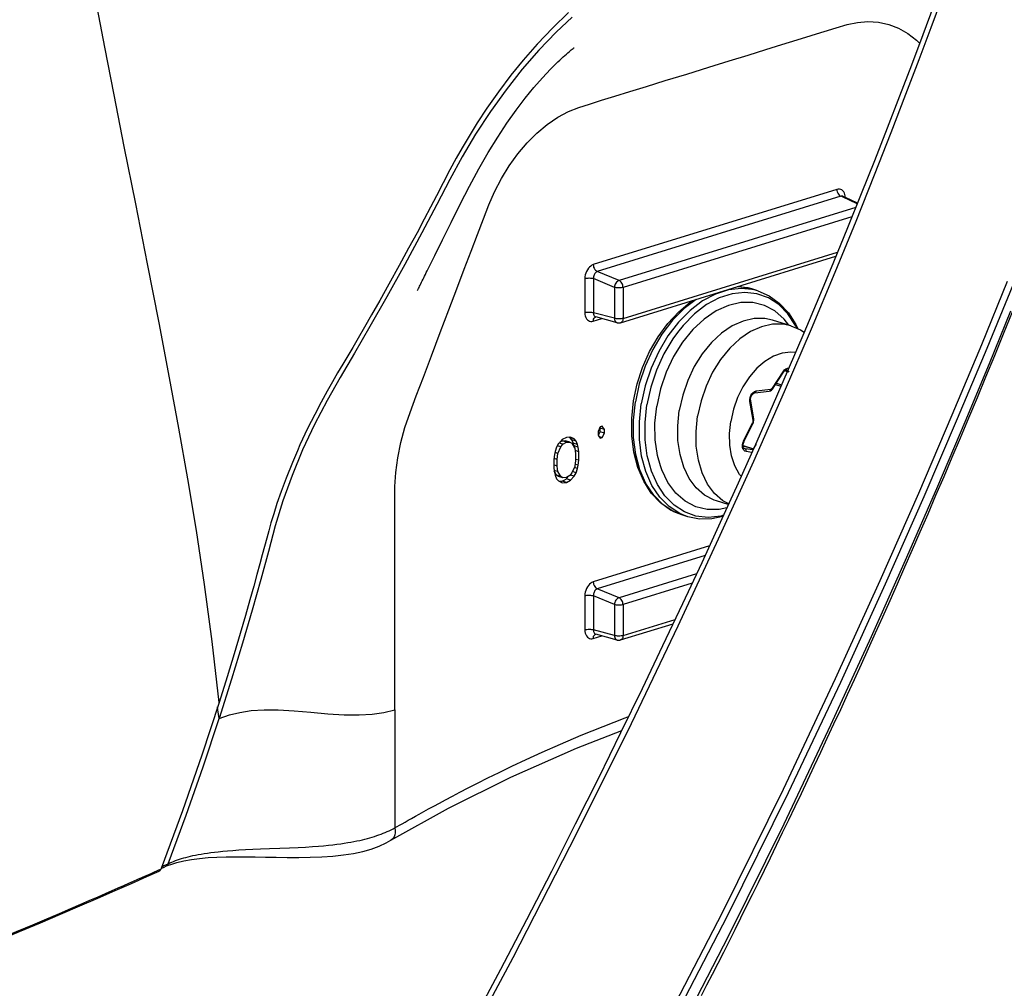
# Model space of a CAD drawing. Units: millimetres. Extents: x 0 to 12859, y -295 to 9081.
# Drawn here: x 2553 to 2636, y 5972 to 6054 of the extents above; entities that cross this region are included whole.
import ezdxf

# ---------------------------------------------------------------- set-up
doc = ezdxf.new("R2010")
doc.units = ezdxf.units.MM
for name, color, linetype in [('0110555_main_view_BL6', 7, 'Continuous'), ('0139190_0GR_main_view_BL15', 7, 'Continuous'), ('0139190_0GR_main_view_BL18', 7, 'Continuous'), ('Q', 4, 'Continuous')]:
    doc.layers.add(name, color=color, linetype=linetype)
doc.styles.get("Standard").update_dxf_attribs({"font": 'txt.shx'})
doc.dimstyles.new('ISO-25', dxfattribs={"dimtxt": 2.5, "dimasz": 2.5, "dimexe": 1.25, "dimexo": 0.625, "dimtad": 1, "dimtxsty": 'Standard', "dimcen": 2.5, "dimadec": 0, "dimazin": 0, "dimtfac": 1, "dimtmove": 0, "dimatfit": 3, "dimfxl": 1, "dimarcsym": 0})

# ---------------------------------------------------------------- blocks, each defined once
blk = doc.blocks.new('0139190_0GR_MAIN_VIEW_BL18', base_point=(46.68, 151.824))
at = {"layer": '0139190_0GR_main_view_BL18', "color": 4, "linetype": 'Continuous'}
for points in [[(55.799, 178.506), (55.575, 177.903), (55.342, 177.285), (55.101, 176.653), (54.851, 176.006), (54.592, 175.346), (54.324, 174.672), (54.046, 173.985), (53.76, 173.285), (53.464, 172.573), (53.158, 171.847), (52.842, 171.109), (52.515, 170.356), (52.177, 169.588), (51.827, 168.805), (51.464, 168.005), (51.088, 167.189), (50.699, 166.354), (50.295, 165.501), (49.877, 164.628), (49.442, 163.735), (48.992, 162.82), (48.524, 161.885), (48.039, 160.926), (47.534, 159.944), (47.008, 158.937), (46.461, 157.905)], [(51.084, 158.405), (51.195, 158.622), (51.307, 158.841), (51.42, 159.064), (51.534, 159.289), (51.649, 159.517), (51.765, 159.748), (51.882, 159.982), (52, 160.22), (52.119, 160.46), (52.239, 160.704), (52.36, 160.951), (52.482, 161.202), (52.605, 161.456), (52.729, 161.713), (52.855, 161.975), (52.982, 162.24), (53.11, 162.509), (53.24, 162.783), (53.371, 163.06), (53.503, 163.342), (53.637, 163.628), (53.772, 163.919), (53.908, 164.214), (54.047, 164.515), (54.186, 164.82), (54.328, 165.13), (54.471, 165.446), (54.615, 165.767), (54.762, 166.093), (54.91, 166.425), (55.06, 166.764), (55.212, 167.108), (55.366, 167.46), (55.522, 167.818), (55.681, 168.184), (55.841, 168.557), (56.005, 168.938), (56.17, 169.328), (56.338, 169.725), (56.509, 170.13), (56.681, 170.543), (56.856, 170.964), (57.033, 171.393), (57.212, 171.831), (57.395, 172.28)]]:
    blk.add_lwpolyline(points, dxfattribs=at)
at = {"layer": '0139190_0GR_main_view_BL18', "color": 7, "linetype": 'Continuous'}
for points in [[(55.956, 178.631), (55.737, 178.041), (55.495, 177.395), (55.226, 176.687), (54.925, 175.91), (54.589, 175.056), (54.212, 174.115), (53.788, 173.077), (53.307, 171.929), (52.761, 170.657), (52.139, 169.242), (51.425, 167.664), (50.604, 165.901), (49.654, 163.922), (48.55, 161.693), (47.255, 159.17), (45.722, 156.301)], [(57.288, 172.894), (56.762, 171.609), (56.165, 170.183), (55.484, 168.594), (54.701, 166.82), (53.796, 164.83), (52.738, 162.589), (51.501, 160.083), (50.258, 157.682), (49.122, 155.586), (48.08, 153.738), (47.125, 152.097), (46.248, 150.636), (45.442, 149.329), (44.699, 148.156), (44.013, 147.121), (43.294, 146.121), (42.45, 145.029), (41.458, 143.826), (40.307, 142.506), (38.991, 141.058), (37.517, 139.469), (35.881, 137.692), (34.191, 135.772)], [(34.209, 135.149), (35.895, 137.054), (37.757, 139.06), (39.515, 140.95), (41.051, 142.663), (42.345, 144.204), (43.437, 145.615), (44.415, 147.017), (45.401, 148.559), (46.483, 150.317), (47.659, 152.298), (48.955, 154.566), (50.335, 157.098), (51.641, 159.623), (52.758, 161.888), (53.711, 163.899), (54.533, 165.692), (55.25, 167.299), (55.878, 168.745), (56.433, 170.051), (56.925, 171.23), (57.363, 172.298)], [(57.399, 172.822), (56.872, 171.538), (56.274, 170.112), (55.592, 168.524), (54.809, 166.751), (53.902, 164.762), (52.843, 162.521), (51.604, 160.017), (50.359, 157.616), (49.221, 155.521), (48.178, 153.673), (47.222, 152.033), (46.343, 150.571), (45.535, 149.265), (44.792, 148.092), (44.102, 147.056), (43.38, 146.055), (42.533, 144.961), (41.538, 143.757), (40.384, 142.437), (39.066, 140.99), (37.591, 139.401), (35.957, 137.626), (34.27, 135.709)]]:
    blk.add_lwpolyline(points, dxfattribs=at)
blk = doc.blocks.new('0139190_0GR_MAIN_VIEW_BL15', base_point=(46.676, 197.982))
at = {"layer": '0139190_0GR_main_view_BL15', "color": 7, "linetype": 'Continuous'}
for p, q in [((53.831, 174.764), (48.889, 173.237)), ((53.912, 174.625), (48.969, 173.098)), ((53.944, 174.61), (53.912, 174.625)), ((54.241, 174.469), (53.944, 174.61)), ((53.951, 174.625), (53.951, 174.625)), ((54.212, 174.397), (49.412, 172.913)), ((54.137, 174.21), (49.492, 172.774)), ((49.492, 172.147), (53.844, 173.491)), ((49.412, 172.913), (48.969, 173.098)), ((48.718, 172.955), (48.718, 172.264)), ((48.892, 172.954), (48.892, 172.262)), ((49.318, 172.776), (48.892, 172.954)), ((49.318, 172.776), (49.318, 172.148)), ((49.492, 172.774), (49.492, 172.147)), ((49.318, 172.148), (48.892, 172.262)), ((48.889, 172.087), (49.063, 172.141)), ((48.937, 172.175), (48.937, 172.175)), ((49.443, 172.058), (49.443, 172.058)), ((44.863, 168.48), (44.864, 168.655)), ((44.864, 168.655), (44.864, 168.707)), ((44.863, 168.45), (44.863, 168.48)), ((44.863, 168.429), (44.863, 168.45)), ((44.863, 168.314), (44.863, 168.429)), ((44.863, 168.262), (44.863, 168.314)), ((44.863, 168.023), (44.863, 168.034)), ((51.244, 167.528), (48.889, 166.8)), ((51.157, 167.337), (48.969, 166.661)), ((50.983, 166.962), (49.412, 166.477)), ((49.412, 166.477), (48.969, 166.661)), ((50.893, 166.771), (49.492, 166.338)), ((48.718, 166.518), (48.718, 165.827)), ((48.892, 166.517), (48.892, 165.826)), ((49.318, 166.339), (48.892, 166.517)), ((49.318, 166.339), (49.318, 165.711)), ((49.492, 166.338), (49.492, 165.71)), ((49.492, 165.71), (50.549, 166.036)), ((49.318, 165.711), (48.892, 165.826)), ((48.889, 165.651), (49.063, 165.704)), ((48.937, 165.738), (48.937, 165.738)), ((49.443, 165.621), (49.443, 165.621)), ((44.863, 164.203), (44.863, 161.807)), ((44.784, 161.559), (44.784, 161.559)), ((40.218, 161.061), (40.261, 161.08)), ((40.232, 161.035), (40.232, 161.035))]:
    blk.add_line(p, q, dxfattribs=at)
at = {"layer": '0139190_0GR_main_view_BL15', "color": 4, "linetype": 'Continuous'}
for p, q in [((53.959, 174.621), (53.951, 174.625)), ((54.006, 174.599), (53.959, 174.621)), ((54.248, 174.484), (54.006, 174.599)), ((49.443, 172.058), (53.81, 173.408)), ((49.376, 172.057), (48.937, 172.175)), ((49.028, 169.943), (48.985, 169.854)), ((48.985, 169.854), (48.985, 169.778)), ((48.995, 169.774), (49.024, 169.836)), ((49.028, 169.92), (49.021, 169.929)), ((49.024, 169.836), (49.028, 169.844)), ((49.07, 169.956), (49.028, 169.943)), ((49.113, 169.893), (49.028, 169.92)), ((49.028, 169.844), (49.028, 169.92)), ((49.113, 169.817), (49.028, 169.844)), ((49.113, 169.893), (49.07, 169.956)), ((49.07, 169.728), (49.113, 169.817)), ((49.113, 169.817), (49.113, 169.893)), ((48.186, 169.606), (48.144, 169.534)), ((48.193, 169.613), (48.186, 169.606)), ((48.257, 169.686), (48.193, 169.613)), ((48.271, 169.593), (48.196, 169.616)), ((48.211, 169.634), (48.257, 169.66)), ((48.342, 169.731), (48.257, 169.686)), ((48.257, 169.66), (48.328, 169.663)), ((48.342, 169.634), (48.257, 169.66)), ((48.271, 169.593), (48.342, 169.634)), ((48.413, 169.637), (48.328, 169.663)), ((48.427, 169.738), (48.342, 169.731)), ((48.342, 169.634), (48.413, 169.637)), ((48.413, 169.728), (48.397, 169.736)), ((48.423, 169.725), (48.413, 169.728)), ((48.414, 169.726), (48.413, 169.728)), ((48.413, 169.637), (48.455, 169.611)), ((48.455, 169.683), (48.414, 169.726)), ((48.498, 169.702), (48.423, 169.725)), ((48.498, 169.702), (48.427, 169.738)), ((48.54, 169.656), (48.455, 169.683)), ((48.48, 169.621), (48.455, 169.683)), ((48.455, 169.611), (48.461, 169.601)), ((48.483, 169.614), (48.48, 169.621)), ((48.568, 169.588), (48.483, 169.614)), ((48.498, 169.56), (48.483, 169.614)), ((48.54, 169.656), (48.498, 169.702)), ((48.568, 169.588), (48.54, 169.656)), ((48.985, 169.778), (48.996, 169.762)), ((48.992, 169.768), (48.995, 169.774)), ((48.996, 169.762), (49.028, 169.715)), ((49.035, 169.739), (49.006, 169.748)), ((49.028, 169.715), (49.07, 169.728)), ((49.07, 169.728), (49.035, 169.739)), ((48.116, 169.448), (48.102, 169.385)), ((48.172, 169.407), (48.114, 169.425)), ((48.144, 169.534), (48.116, 169.448)), ((48.158, 169.286), (48.172, 169.407)), ((48.229, 169.541), (48.161, 169.562)), ((48.172, 169.407), (48.229, 169.541)), ((48.229, 169.541), (48.271, 169.593)), ((48.461, 169.601), (48.512, 169.512)), ((48.524, 169.552), (48.498, 169.56)), ((48.502, 169.528), (48.498, 169.56)), ((48.512, 169.512), (48.526, 169.4)), ((48.597, 169.441), (48.518, 169.465)), ((48.582, 169.534), (48.524, 169.552)), ((48.582, 169.534), (48.568, 169.588)), ((48.597, 169.441), (48.582, 169.534)), ((48.597, 169.266), (48.597, 169.441)), ((48.102, 169.385), (48.087, 169.284)), ((48.087, 169.284), (48.087, 169.109)), ((48.158, 169.286), (48.094, 169.306)), ((48.158, 169.15), (48.158, 169.286)), ((48.526, 169.264), (48.512, 169.143)), ((48.526, 169.4), (48.526, 169.264)), ((48.533, 169.286), (48.526, 169.288)), ((48.597, 169.266), (48.533, 169.286)), ((48.582, 169.165), (48.597, 169.266)), ((48.158, 169.15), (48.087, 169.172)), ((48.087, 169.109), (48.102, 169.016)), ((48.114, 169.056), (48.095, 169.062)), ((48.112, 169.022), (48.097, 169.048)), ((48.102, 169.016), (48.116, 168.962)), ((48.138, 168.975), (48.112, 169.022)), ((48.172, 169.038), (48.114, 169.056)), ((48.172, 169.038), (48.158, 169.15)), ((48.229, 168.939), (48.172, 169.038)), ((48.455, 169.009), (48.413, 168.957)), ((48.512, 169.143), (48.455, 169.009)), ((48.54, 169.015), (48.467, 169.038)), ((48.498, 168.944), (48.54, 169.015)), ((48.568, 169.102), (48.505, 169.121)), ((48.524, 169.183), (48.517, 169.185)), ((48.582, 169.165), (48.524, 169.183)), ((48.54, 169.015), (48.568, 169.102)), ((48.568, 169.102), (48.582, 169.165)), ((48.116, 168.962), (48.144, 168.893)), ((48.144, 168.965), (48.138, 168.975)), ((48.229, 168.939), (48.144, 168.965)), ((48.186, 168.939), (48.144, 168.965)), ((48.144, 168.893), (48.186, 168.848)), ((48.271, 168.913), (48.186, 168.939)), ((48.186, 168.848), (48.257, 168.811)), ((48.202, 168.84), (48.257, 168.845)), ((48.271, 168.913), (48.229, 168.939)), ((48.257, 168.845), (48.297, 168.866)), ((48.266, 168.842), (48.257, 168.845)), ((48.257, 168.811), (48.342, 168.818)), ((48.342, 168.818), (48.266, 168.842)), ((48.342, 168.915), (48.271, 168.913)), ((48.297, 168.866), (48.342, 168.89)), ((48.413, 168.957), (48.342, 168.915)), ((48.342, 168.89), (48.355, 168.904)), ((48.427, 168.864), (48.342, 168.89)), ((48.342, 168.818), (48.427, 168.864)), ((48.355, 168.904), (48.388, 168.942)), ((48.498, 168.944), (48.422, 168.968)), ((48.427, 168.864), (48.498, 168.944)), ((49.443, 165.621), (50.508, 165.951)), ((49.376, 165.62), (48.937, 165.738)), ((40.232, 161.035), (40.272, 161.05)), ((40.116, 160.973), (40.114, 160.968)), ((40.121, 160.987), (40.116, 160.973))]:
    blk.add_line(p, q, dxfattribs=at)
at = {"layer": '0139190_0GR_main_view_BL15', "color": 7, "linetype": 'Continuous'}
for points in [[(41.297, 164.354), (41.159, 165.59), (41.003, 166.749), (40.837, 167.839), (40.663, 168.89), (40.482, 169.92), (40.293, 170.943), (40.08, 172.058), (39.847, 173.25), (39.605, 174.47), (39.373, 175.632), (39.165, 176.685), (38.977, 177.651), (38.796, 178.601), (38.613, 179.586), (38.433, 180.597), (38.259, 181.626), (38.092, 182.674), (37.933, 183.748), (37.786, 184.852), (37.649, 185.997), (37.529, 187.175), (37.429, 188.355)], [(48.463, 178.258), (48.133, 177.951), (47.786, 177.591), (47.447, 177.201), (47.118, 176.784), (46.803, 176.345), (46.501, 175.882), (46.23, 175.424), (45.981, 174.964), (45.717, 174.455), (45.412, 173.88), (45.065, 173.239), (44.702, 172.586), (44.358, 171.983), (44.041, 171.439), (43.75, 170.947), (43.486, 170.483), (43.232, 169.994), (42.991, 169.478), (42.777, 168.961), (42.59, 168.443)], [(53.332, 177.893), (53.573, 177.967), (53.817, 178.043), (54.04, 178.11), (54.247, 178.153), (54.461, 178.169), (54.677, 178.155), (54.885, 178.109), (55.084, 178.033), (55.272, 177.926), (55.447, 177.791), (55.509, 177.728)], [(44.864, 168.707), (44.864, 168.735), (44.882, 169.022), (44.92, 169.319), (44.982, 169.628), (45.063, 169.929), (45.17, 170.236), (45.298, 170.574), (45.441, 170.953), (45.606, 171.386), (45.785, 171.861), (45.96, 172.321), (46.122, 172.748), (46.272, 173.143), (46.411, 173.51), (46.539, 173.85), (46.659, 174.164), (46.768, 174.451), (46.884, 174.717), (47.023, 174.983), (47.183, 175.244), (47.357, 175.486), (47.546, 175.708), (47.746, 175.907), (47.954, 176.081), (48.17, 176.227), (48.386, 176.343), (48.594, 176.428), (48.812, 176.496), (49.056, 176.571), (49.326, 176.655), (49.627, 176.748), (49.965, 176.852), (50.348, 176.971), (50.784, 177.105), (51.23, 177.243), (51.644, 177.371), (52.029, 177.49), (52.386, 177.6), (52.717, 177.703), (53.024, 177.798), (53.309, 177.886), (53.332, 177.893)], [(53.997, 174.634), (53.993, 174.658), (53.983, 174.687), (53.969, 174.713), (53.952, 174.735), (53.932, 174.752), (53.909, 174.763), (53.884, 174.769), (53.858, 174.77), (53.831, 174.764)], [(53.831, 174.764), (53.833, 174.739), (53.839, 174.714), (53.849, 174.69), (53.861, 174.668), (53.876, 174.649), (53.893, 174.635), (53.912, 174.625)], [(53.951, 174.625), (53.947, 174.627), (53.935, 174.629), (53.924, 174.629), (53.912, 174.625)], [(54, 174.601), (53.999, 174.625), (53.997, 174.634)], [(48.889, 173.237), (48.862, 173.226), (48.836, 173.209), (48.811, 173.188), (48.788, 173.162), (48.768, 173.133), (48.751, 173.1), (48.737, 173.065), (48.727, 173.029), (48.72, 172.991), (48.718, 172.955)], [(48.889, 173.237), (48.891, 173.212), (48.896, 173.187), (48.906, 173.162), (48.919, 173.141), (48.934, 173.122), (48.951, 173.108), (48.969, 173.098)], [(48.969, 173.098), (48.956, 173.092), (48.944, 173.084), (48.933, 173.073), (48.922, 173.059), (48.913, 173.044), (48.905, 173.028), (48.899, 173.01), (48.895, 172.991), (48.893, 172.972), (48.892, 172.954)], [(48.718, 172.955), (48.737, 172.96), (48.759, 172.963), (48.782, 172.965), (48.806, 172.966), (48.83, 172.965), (48.853, 172.963), (48.874, 172.959), (48.892, 172.954)], [(49.412, 172.913), (49.394, 172.906), (49.377, 172.895), (49.361, 172.881), (49.347, 172.863), (49.335, 172.843), (49.326, 172.821), (49.321, 172.798), (49.318, 172.776)], [(49.492, 172.774), (49.491, 172.796), (49.486, 172.819), (49.479, 172.84), (49.469, 172.86), (49.457, 172.878), (49.443, 172.893), (49.427, 172.905), (49.412, 172.913)], [(49.492, 172.774), (49.473, 172.77), (49.452, 172.766), (49.428, 172.764), (49.404, 172.764), (49.38, 172.765), (49.357, 172.767), (49.336, 172.771), (49.318, 172.776)], [(48.718, 172.264), (48.737, 172.269), (48.759, 172.272), (48.782, 172.274), (48.806, 172.275), (48.83, 172.274), (48.853, 172.271), (48.874, 172.267), (48.892, 172.262)], [(48.718, 172.264), (48.72, 172.228), (48.727, 172.195), (48.737, 172.165), (48.751, 172.139), (48.768, 172.117), (48.788, 172.1), (48.811, 172.088), (48.836, 172.082), (48.862, 172.082), (48.889, 172.087)], [(48.892, 172.262), (48.893, 172.245), (48.895, 172.229), (48.899, 172.214), (48.905, 172.201), (48.913, 172.19), (48.922, 172.182), (48.933, 172.176), (48.937, 172.175)], [(48.889, 172.087), (48.891, 172.111), (48.896, 172.133), (48.906, 172.151), (48.919, 172.165), (48.934, 172.174), (48.936, 172.175)], [(49.318, 172.148), (49.321, 172.126), (49.326, 172.106), (49.335, 172.088), (49.347, 172.074), (49.361, 172.063), (49.376, 172.057)], [(49.492, 172.147), (49.473, 172.142), (49.452, 172.138), (49.428, 172.136), (49.404, 172.136), (49.38, 172.137), (49.357, 172.139), (49.336, 172.143), (49.318, 172.148)], [(49.492, 172.147), (49.491, 172.125), (49.486, 172.106), (49.479, 172.089), (49.469, 172.075), (49.457, 172.065), (49.443, 172.058)], [(42.59, 168.443), (42.436, 167.937), (42.296, 167.416), (42.141, 166.847), (41.966, 166.229), (41.77, 165.556), (41.548, 164.824), (41.296, 164.026)], [(44.863, 168.034), (44.863, 168.091), (44.863, 168.262)], [(44.863, 164.203), (44.863, 164.826), (44.863, 165.405), (44.863, 165.941), (44.863, 166.439), (44.863, 166.901), (44.863, 167.329), (44.863, 167.725), (44.863, 168.023)], [(48.889, 166.8), (48.862, 166.789), (48.836, 166.773), (48.811, 166.751), (48.788, 166.725), (48.768, 166.696), (48.751, 166.663), (48.737, 166.628), (48.727, 166.592), (48.72, 166.555), (48.718, 166.518)], [(48.889, 166.8), (48.891, 166.775), (48.896, 166.75), (48.906, 166.726), (48.919, 166.704), (48.934, 166.685), (48.951, 166.671), (48.969, 166.661)], [(48.969, 166.661), (48.956, 166.655), (48.944, 166.647), (48.933, 166.636), (48.922, 166.623), (48.913, 166.607), (48.905, 166.591), (48.899, 166.573), (48.895, 166.554), (48.893, 166.535), (48.892, 166.517)], [(48.718, 166.518), (48.737, 166.523), (48.759, 166.527), (48.782, 166.529), (48.806, 166.529), (48.83, 166.528), (48.853, 166.526), (48.874, 166.522), (48.892, 166.517)], [(49.412, 166.477), (49.394, 166.47), (49.377, 166.459), (49.361, 166.444), (49.347, 166.426), (49.335, 166.406), (49.326, 166.384), (49.321, 166.362), (49.318, 166.339)], [(49.492, 166.338), (49.491, 166.36), (49.486, 166.382), (49.479, 166.403), (49.469, 166.424), (49.457, 166.441), (49.443, 166.457), (49.427, 166.468), (49.412, 166.477)], [(49.492, 166.338), (49.473, 166.333), (49.452, 166.329), (49.428, 166.327), (49.404, 166.327), (49.38, 166.328), (49.357, 166.33), (49.336, 166.334), (49.318, 166.339)], [(48.718, 165.827), (48.737, 165.832), (48.759, 165.835), (48.782, 165.837), (48.806, 165.838), (48.83, 165.837), (48.853, 165.834), (48.874, 165.831), (48.892, 165.826)], [(48.718, 165.827), (48.72, 165.792), (48.727, 165.759), (48.737, 165.729), (48.751, 165.702), (48.768, 165.68), (48.788, 165.663), (48.811, 165.652), (48.836, 165.645), (48.862, 165.645), (48.889, 165.651)], [(48.892, 165.826), (48.893, 165.808), (48.895, 165.792), (48.899, 165.777), (48.905, 165.764), (48.913, 165.753), (48.922, 165.745), (48.933, 165.74), (48.937, 165.738)], [(48.889, 165.651), (48.891, 165.674), (48.896, 165.696), (48.906, 165.714), (48.919, 165.728), (48.934, 165.737), (48.936, 165.738)], [(49.318, 165.711), (49.321, 165.689), (49.326, 165.669), (49.335, 165.651), (49.347, 165.637), (49.361, 165.626), (49.376, 165.62)], [(49.492, 165.71), (49.473, 165.705), (49.452, 165.702), (49.428, 165.699), (49.404, 165.699), (49.38, 165.7), (49.357, 165.702), (49.336, 165.706), (49.318, 165.711)], [(49.492, 165.71), (49.491, 165.689), (49.486, 165.669), (49.479, 165.652), (49.469, 165.638), (49.457, 165.628), (49.443, 165.621)], [(41.296, 164.026), (41.274, 164.203), (41.267, 164.264)], [(40.261, 161.08), (40.627, 162.066), (40.971, 163.048), (41.296, 164.026)], [(41.296, 164.026), (41.506, 164.1), (41.718, 164.152), (41.945, 164.187), (42.208, 164.205), (42.497, 164.204), (42.818, 164.185), (43.159, 164.154), (43.506, 164.122), (43.833, 164.101), (44.136, 164.099), (44.403, 164.116), (44.639, 164.151), (44.863, 164.203)], [(44.863, 161.807), (44.909, 161.834), (44.959, 161.862), (45.012, 161.893), (45.071, 161.926), (45.134, 161.962), (45.203, 162.001), (45.278, 162.044), (45.359, 162.089), (45.448, 162.138), (45.545, 162.192), (45.65, 162.25), (45.766, 162.312), (45.892, 162.38), (46.031, 162.454), (46.184, 162.534), (46.353, 162.622), (46.54, 162.717), (46.747, 162.821), (46.977, 162.934), (47.235, 163.058), (47.524, 163.194), (47.851, 163.343), (48.224, 163.508), (48.644, 163.687), (49.087, 163.867), (49.532, 164.04), (49.604, 164.067)], [(40.261, 161.08), (40.299, 161.097), (40.337, 161.113), (40.374, 161.128), (40.413, 161.143), (40.453, 161.157), (40.494, 161.171), (40.536, 161.184), (40.579, 161.197), (40.623, 161.209), (40.67, 161.222), (40.717, 161.233), (40.767, 161.245), (40.82, 161.256), (40.875, 161.267), (40.932, 161.277), (40.993, 161.287), (41.058, 161.297), (41.127, 161.307), (41.201, 161.316), (41.281, 161.325), (41.369, 161.334), (41.466, 161.343), (41.574, 161.351), (41.697, 161.36), (41.833, 161.367), (41.978, 161.374), (42.139, 161.381), (42.322, 161.388), (42.527, 161.395), (42.724, 161.403), (42.898, 161.41), (43.052, 161.419), (43.189, 161.427), (43.31, 161.436), (43.417, 161.446), (43.515, 161.455), (43.604, 161.465), (43.687, 161.475), (43.764, 161.486), (43.837, 161.497), (43.906, 161.508), (43.971, 161.519), (44.033, 161.531), (44.092, 161.543), (44.149, 161.555), (44.203, 161.568), (44.256, 161.581), (44.307, 161.594), (44.356, 161.608), (44.404, 161.622), (44.45, 161.636), (44.496, 161.651), (44.54, 161.666), (44.583, 161.682), (44.625, 161.698), (44.667, 161.715), (44.707, 161.732), (44.747, 161.75), (44.786, 161.769), (44.825, 161.788), (44.863, 161.807)], [(44.863, 161.807), (44.868, 161.757), (44.867, 161.71), (44.859, 161.667), (44.846, 161.629), (44.827, 161.596), (44.802, 161.571), (44.784, 161.559)], [(40.134, 161.022), (40.139, 161.024), (40.178, 161.042), (40.218, 161.061)], [(40.261, 161.08), (40.257, 161.063), (40.25, 161.049), (40.24, 161.039), (40.232, 161.035)], [(36.391, 159.377), (36.818, 159.551), (37.189, 159.705), (37.515, 159.842), (37.803, 159.964), (38.059, 160.073), (38.287, 160.171), (38.492, 160.259), (38.675, 160.338), (38.842, 160.411), (38.992, 160.476), (39.128, 160.536), (39.251, 160.59), (39.364, 160.64), (39.468, 160.685), (39.563, 160.727), (39.65, 160.766), (39.729, 160.801), (39.802, 160.833), (39.869, 160.863), (39.929, 160.89), (39.984, 160.914), (40.033, 160.936)], [(40.033, 160.936), (40.077, 160.956), (40.116, 160.973)]]:
    blk.add_lwpolyline(points, dxfattribs=at)
at = {"layer": '0139190_0GR_main_view_BL15', "color": 4, "linetype": 'Continuous'}
for points in [[(48.385, 178.351), (48.065, 178.044), (47.75, 177.713), (47.466, 177.386), (47.218, 177.079), (46.965, 176.744), (46.731, 176.41), (46.535, 176.112), (46.37, 175.846), (46.229, 175.608), (46.108, 175.394), (45.981, 175.16), (45.845, 174.896), (45.709, 174.635), (45.587, 174.401), (45.459, 174.16), (45.312, 173.884), (45.142, 173.568), (44.95, 173.216), (44.742, 172.841), (44.556, 172.509), (44.39, 172.218), (44.245, 171.965), (44.119, 171.747), (44.007, 171.554), (43.907, 171.385), (43.809, 171.219), (43.702, 171.039), (43.597, 170.86), (43.487, 170.667), (43.367, 170.449), (43.236, 170.198), (43.093, 169.911), (42.938, 169.581), (42.884, 169.456)], [(48.171, 177.353), (48.209, 177.389), (48.245, 177.422), (48.28, 177.454), (48.312, 177.483), (48.342, 177.509), (48.37, 177.534), (48.397, 177.556), (48.421, 177.576), (48.442, 177.594), (48.461, 177.609), (48.477, 177.622), (48.489, 177.631), (48.496, 177.637), (48.499, 177.639)], [(45.537, 173.149), (45.672, 173.422), (45.83, 173.74), (46.004, 174.091), (46.188, 174.464), (46.374, 174.829), (46.567, 175.183), (46.759, 175.515), (46.949, 175.823), (47.136, 176.11), (47.322, 176.374), (47.506, 176.615), (47.684, 176.834), (47.856, 177.03), (48.019, 177.203), (48.171, 177.353)], [(45.324, 172.712), (45.324, 172.711), (45.325, 172.714), (45.329, 172.723), (45.336, 172.736), (45.344, 172.754), (45.354, 172.774), (45.365, 172.797), (45.377, 172.823), (45.39, 172.849), (45.404, 172.878), (45.419, 172.908), (45.434, 172.939), (45.45, 172.971), (45.466, 173.005), (45.483, 173.039), (45.501, 173.075), (45.519, 173.111), (45.537, 173.149)], [(48.935, 172.175), (48.935, 172.175), (48.937, 172.175), (48.937, 172.175)], [(49.376, 172.057), (49.396, 172.053), (49.416, 172.053), (49.437, 172.056), (49.443, 172.058)], [(42.884, 169.456), (42.784, 169.224), (42.656, 168.907), (42.554, 168.631), (42.471, 168.391), (42.404, 168.182), (42.349, 167.999), (42.303, 167.838), (42.262, 167.684), (42.217, 167.515), (42.173, 167.349), (42.122, 167.164), (42.064, 166.952), (41.998, 166.711), (41.92, 166.434), (41.829, 166.116), (41.724, 165.755), (41.601, 165.342), (41.458, 164.871), (41.297, 164.354)], [(48.935, 165.738), (48.935, 165.738), (48.937, 165.738), (48.937, 165.738)], [(49.376, 165.62), (49.396, 165.617), (49.416, 165.616), (49.437, 165.62), (49.443, 165.621)], [(41.297, 164.354), (40.947, 163.284), (40.554, 162.152), (40.121, 160.987)], [(44.784, 161.559), (45.952, 162.205), (47.215, 162.836), (48.547, 163.427), (49.466, 163.782)], [(40.272, 161.05), (40.315, 161.067), (40.441, 161.106), (40.581, 161.14), (40.735, 161.168), (40.899, 161.189), (41.072, 161.204), (41.252, 161.215), (41.437, 161.22), (41.627, 161.223), (41.823, 161.222), (42.026, 161.22), (42.235, 161.216), (42.453, 161.213), (42.679, 161.21), (42.912, 161.209), (43.147, 161.213), (43.38, 161.221), (43.607, 161.236), (43.822, 161.259), (44.023, 161.29), (44.211, 161.33), (44.383, 161.379), (44.542, 161.437), (44.685, 161.504), (44.784, 161.559)], [(40.121, 160.987), (40.179, 161.012), (40.232, 161.035)], [(36.399, 159.357), (36.805, 159.522), (37.248, 159.706), (37.674, 159.884), (38.081, 160.057), (38.469, 160.223), (38.838, 160.383), (39.189, 160.536), (39.519, 160.682), (39.83, 160.819), (40.08, 160.93)], [(40.114, 160.968), (40.109, 160.958), (40.1, 160.946), (40.091, 160.937), (40.082, 160.931), (40.08, 160.93)]]:
    blk.add_lwpolyline(points, dxfattribs=at)
blk = doc.blocks.new('0110555_MAIN_VIEW_BL6', base_point=(51.418, 170.433))
at = {"layer": '0110555_main_view_BL6', "color": 4, "linetype": 'Continuous'}
for p, q in [((52.226, 172.707), (52.105, 172.745)), ((52.897, 171.998), (52.525, 172.112)), ((52.535, 170.727), (52.752, 171.058)), ((52.752, 171.058), (52.77, 171.08)), ((52.587, 170.805), (52.695, 170.771)), ((52.164, 170.637), (52.461, 170.672)), ((52.502, 170.69), (52.51, 170.695)), ((52.51, 170.695), (52.53, 170.718)), ((52.53, 170.718), (52.535, 170.727)), ((52.146, 170.102), (52.083, 170.476)), ((51.951, 169.653), (52.134, 170.023)), ((52.134, 170.023), (52.136, 170.029)), ((52.147, 170.075), (52.146, 170.102)), ((51.949, 169.648), (51.951, 169.653)), ((51.931, 169.565), (52.138, 169.501)), ((51.961, 169.502), (51.949, 169.509)), ((52.138, 169.501), (52.198, 169.593)), ((51.629, 168.37), (51.391, 168.444)), ((50.809, 168.121), (50.688, 168.159))]:
    blk.add_line(p, q, dxfattribs=at)
at = {"layer": '0110555_main_view_BL6', "color": 7, "linetype": 'Continuous'}
for p, q in [((52.524, 170.734), (52.741, 171.065)), ((52.741, 171.065), (52.746, 171.074)), ((52.809, 171.072), (52.774, 171.083)), ((52.824, 171.067), (52.809, 171.072)), ((52.857, 171.057), (52.824, 171.067)), ((52.604, 170.831), (52.707, 170.799)), ((52.193, 170.674), (52.489, 170.709)), ((52.461, 170.672), (52.461, 170.672)), ((52.514, 170.722), (52.524, 170.734)), ((52.069, 170.458), (52.067, 170.498)), ((52.133, 170.083), (52.069, 170.458)), ((51.94, 169.659), (52.122, 170.028)), ((52.122, 170.028), (52.124, 170.033)), ((52.134, 170.023), (52.134, 170.023)), ((51.937, 169.652), (51.94, 169.659)), ((51.931, 169.564), (52.138, 169.501)), ((51.961, 169.502), (51.958, 169.503)), ((51.969, 169.5), (51.961, 169.502)), ((51.969, 169.5), (51.961, 169.502)), ((52.128, 169.48), (51.969, 169.5)), ((52.105, 169.429), (51.993, 169.443)), ((50.809, 168.121), (50.692, 168.168))]:
    blk.add_line(p, q, dxfattribs=at)
for points in [[(52.104, 172.733), (51.897, 172.756), (51.634, 172.727), (51.368, 172.642), (51.105, 172.501), (50.853, 172.309), (50.617, 172.07), (50.403, 171.791), (50.216, 171.478), (50.062, 171.138), (49.943, 170.781), (49.863, 170.414)], [(53.019, 171.947), (52.993, 172.006), (52.838, 172.239), (52.653, 172.426), (52.442, 172.563), (52.209, 172.647), (51.961, 172.675), (51.705, 172.647), (51.445, 172.563), (51.189, 172.426), (50.943, 172.239), (50.713, 172.006), (50.6, 171.86)], [(52.105, 172.745), (52.031, 172.765), (51.81, 172.79)], [(52.226, 172.707), (52.151, 172.727), (52.104, 172.733)], [(50.976, 172.532), (50.732, 172.346), (50.496, 172.108), (50.282, 171.828), (50.095, 171.515), (49.941, 171.175), (49.823, 170.818), (49.743, 170.452)], [(52.857, 172.01), (52.765, 172.133), (52.576, 172.299), (52.361, 172.412), (52.128, 172.47), (51.882, 172.47), (51.63, 172.412), (51.38, 172.299), (51.137, 172.133), (50.908, 171.92), (50.7, 171.664), (50.518, 171.372), (50.367, 171.053), (50.252, 170.716), (50.176, 170.369)], [(52.525, 172.112), (52.371, 172.145), (52.152, 172.145), (51.928, 172.094), (51.705, 171.994), (51.489, 171.847), (51.286, 171.657), (51.101, 171.429), (50.939, 171.17), (50.806, 170.886), (50.703, 170.586), (50.635, 170.278)], [(52.897, 171.998), (52.742, 172.03), (52.524, 172.03), (52.3, 171.979), (52.077, 171.879), (51.861, 171.732), (51.658, 171.542), (51.473, 171.314), (51.311, 171.055), (51.177, 170.772), (51.075, 170.472), (51.007, 170.163)], [(50.6, 171.86), (50.504, 171.734), (50.322, 171.428), (50.172, 171.097), (50.056, 170.749), (49.978, 170.392)], [(52.989, 171.452), (52.897, 171.464), (52.722, 171.442), (52.544, 171.379), (52.371, 171.275), (52.206, 171.135), (52.056, 170.962), (51.924, 170.761), (51.815, 170.539), (51.732, 170.302), (51.677, 170.058)], [(52.746, 171.074), (52.771, 171.104), (52.799, 171.125)], [(52.746, 171.074), (52.752, 171.064), (52.752, 171.058)], [(52.799, 171.125), (52.8, 171.126), (52.83, 171.137), (52.854, 171.137)], [(52.818, 171.1), (52.831, 171.094), (52.834, 171.091)], [(52.834, 171.091), (52.846, 171.079), (52.857, 171.057)], [(52.067, 170.498), (52.073, 170.54), (52.087, 170.58), (52.107, 170.616), (52.133, 170.645), (52.151, 170.657)], [(52.151, 170.657), (52.162, 170.665), (52.193, 170.674)], [(52.193, 170.674), (52.188, 170.657), (52.179, 170.644), (52.167, 170.637), (52.164, 170.637)], [(52.465, 170.673), (52.464, 170.673), (52.461, 170.672)], [(52.489, 170.709), (52.485, 170.692), (52.476, 170.679), (52.465, 170.673)], [(52.489, 170.709), (52.501, 170.713), (52.514, 170.722)], [(52.524, 170.734), (52.53, 170.725), (52.53, 170.718)], [(50.688, 168.159), (50.524, 168.224), (50.307, 168.365), (50.117, 168.557), (49.958, 168.796), (49.835, 169.075), (49.75, 169.388), (49.706, 169.728), (49.704, 170.085), (49.743, 170.452)], [(50.692, 168.168), (50.645, 168.187), (50.428, 168.328), (50.238, 168.52), (50.079, 168.758), (49.956, 169.038), (49.871, 169.351), (49.827, 169.691), (49.824, 170.048), (49.863, 170.414)], [(52.069, 170.458), (52.079, 170.466), (52.083, 170.475), (52.083, 170.476)], [(50.003, 169.291), (49.986, 169.355), (49.943, 169.686), (49.94, 170.034), (49.978, 170.392)], [(50.255, 169.156), (50.192, 169.366), (50.145, 169.684), (50.14, 170.022), (50.176, 170.369)], [(51.391, 168.444), (51.339, 168.462), (51.148, 168.562), (50.98, 168.71), (50.838, 168.9), (50.727, 169.127), (50.65, 169.386), (50.608, 169.67), (50.603, 169.97), (50.635, 170.278)], [(51.637, 168.386), (51.52, 168.447), (51.352, 168.595), (51.21, 168.785), (51.099, 169.012), (51.022, 169.271), (50.98, 169.555), (50.975, 169.855), (51.007, 170.163)], [(51.889, 168.944), (51.857, 168.982), (51.763, 169.155), (51.696, 169.356), (51.659, 169.578), (51.653, 169.814), (51.677, 170.058)], [(52.124, 170.033), (52.13, 170.049), (52.133, 170.067), (52.133, 170.083)], [(52.124, 170.033), (52.132, 170.027), (52.134, 170.023)], [(52.133, 170.083), (52.143, 170.092), (52.146, 170.1)], [(52.146, 170.1), (52.146, 170.1), (52.146, 170.102)], [(51.934, 169.487), (51.926, 169.501), (51.918, 169.537), (51.917, 169.577), (51.924, 169.619), (51.937, 169.652)], [(51.94, 169.659), (51.947, 169.652), (51.949, 169.648)], [(51.993, 169.443), (51.965, 169.452), (51.943, 169.472), (51.934, 169.487)], [(51.993, 169.443), (51.994, 169.461), (51.99, 169.479), (51.981, 169.492), (51.969, 169.5)], [(51.531, 168.154), (51.477, 168.136), (51.22, 168.108), (50.973, 168.136), (50.74, 168.22), (50.529, 168.357), (50.343, 168.544), (50.189, 168.777), (50.068, 169.049), (50.003, 169.291)], [(51.599, 168.303), (51.446, 168.268), (51.201, 168.268), (50.967, 168.326), (50.753, 168.439), (50.564, 168.604), (50.405, 168.818), (50.28, 169.074), (50.255, 169.156)]]:
    blk.add_lwpolyline(points, dxfattribs=at)
at = {"layer": '0110555_main_view_BL6', "color": 4, "linetype": 'Continuous'}
for points in [[(51.814, 172.791), (51.867, 172.792), (52.105, 172.745)], [(52.226, 172.707), (52.455, 172.608), (52.664, 172.459), (52.848, 172.262), (53.002, 172.021), (53.037, 171.939)], [(49.707, 170.471), (49.781, 170.816), (49.891, 171.153), (50.033, 171.475), (50.204, 171.775), (50.402, 172.046), (50.622, 172.283), (50.859, 172.48), (50.912, 172.512)], [(52.897, 171.998), (53.095, 171.915), (53.167, 171.868)], [(52.77, 171.08), (52.789, 171.094), (52.805, 171.101), (52.818, 171.1)], [(52.083, 170.476), (52.081, 170.505), (52.085, 170.537), (52.096, 170.569), (52.112, 170.597), (52.13, 170.618), (52.148, 170.632), (52.164, 170.637)], [(52.461, 170.672), (52.486, 170.679), (52.502, 170.69)], [(50.688, 168.159), (50.459, 168.258), (50.25, 168.407), (50.066, 168.604), (49.912, 168.845), (49.793, 169.124), (49.712, 169.434), (49.67, 169.767), (49.669, 170.115), (49.707, 170.471)], [(52.136, 170.029), (52.143, 170.048), (52.147, 170.075)], [(51.949, 169.509), (51.939, 169.525), (51.932, 169.549), (51.931, 169.581), (51.936, 169.615), (51.949, 169.648)], [(51.518, 168.124), (51.296, 168.077), (51.047, 168.074), (50.809, 168.121)]]:
    blk.add_lwpolyline(points, dxfattribs=at)
blk = doc.blocks.new('A$C3C546EDC')
at = {"layer": '0110555_main_view_BL6', "rotation": 270}
blk.add_blockref('0110555_MAIN_VIEW_BL6', (98.699, -54.772), dxfattribs=at)
at = {"layer": '0139190_0GR_main_view_BL15', "rotation": 270}
blk.add_blockref('0139190_0GR_MAIN_VIEW_BL15', (126.249, -50.031), dxfattribs=at)
at = {"layer": '0139190_0GR_main_view_BL18', "rotation": 270}
blk.add_blockref('0139190_0GR_MAIN_VIEW_BL18', (80.09, -50.035), dxfattribs=at)
blk = doc.blocks.new('*D57')
at = {"layer": 'Defpoints', "color": 0, "transparency": 16777216}
for p in [(2648.002, 6631.59), (2120.67, 3812.591), (2622.502, 3812.591)]:
    blk.add_point(p, dxfattribs=at)
at = {"layer": 'Q', "color": 0, "lineweight": -2, "transparency": 16777216}
for p, q in [((2635.502, 6631.59), (2095.67, 6631.59)), ((2120.67, 6581.59), (2120.67, 3862.591)), ((2610.002, 3812.591), (2095.67, 3812.591))]:
    blk.add_line(p, q, dxfattribs=at)
at = {"layer": 'Q', "color": 0, "transparency": 16777216}
for points in [[(2112.336, 6581.59), (2129.003, 6581.59), (2120.67, 6631.59)], [(2112.336, 3862.591), (2129.003, 3862.591), (2120.67, 3812.591)]]:
    blk.add_solid(points, dxfattribs=at)
at = {"layer": 'Q', "color": 0, "transparency": 16777216, "insert": (2083.17, 5222.091), "char_height": 50, "attachment_point": 5, "rotation": 90}
blk.add_mtext('2819', dxfattribs=at)
blk = doc.blocks.new('*D64')
at = {"layer": 'Defpoints', "color": 0, "transparency": 16777216}
for p in [(2267.533, 6571.59), (2764.002, 6571.59), (2241.683, 3812.591)]:
    blk.add_point(p, dxfattribs=at)
at = {"layer": 'Q', "color": 0, "lineweight": -2, "transparency": 16777216}
for p, q in [((2751.502, 6571.59), (2242.533, 6571.59)), ((2267.533, 3862.591), (2267.533, 6521.59)), ((2254.183, 3812.591), (2292.533, 3812.591))]:
    blk.add_line(p, q, dxfattribs=at)
at = {"layer": 'Q', "color": 0, "transparency": 16777216}
for points in [[(2259.2, 6521.59), (2275.866, 6521.59), (2267.533, 6571.59)], [(2259.2, 3862.591), (2275.866, 3862.591), (2267.533, 3812.591)]]:
    blk.add_solid(points, dxfattribs=at)
at = {"layer": 'Q', "color": 0, "transparency": 16777216, "insert": (2230.033, 5192.091), "char_height": 50, "attachment_point": 5, "rotation": 90}
blk.add_mtext('2759', dxfattribs=at)

msp = doc.modelspace()

# ---------------------------------------------------------------- block references
at = {"xscale": 4.166666666667878, "yscale": 4.166666666664241, "zscale": 4.166666666666853, "rotation": 90.00000000000001}
msp.add_blockref('A$C3C546EDC', (2384.018, 5610.713), dxfattribs=at)

# ---------------------------------------------------------------- dimensions: what is measured, and where the dimension line sits
at = {"layer": 'Q'}
for base, p1, p2, angle, picture, middle in [((2120.67, 3812.591), (2648.002, 6631.59), (2622.502, 3812.591), 270, '*D57', (2083.17, 5222.091)), ((2267.533, 6571.59), (2241.683, 3812.591), (2764.002, 6571.59), 90, '*D64', (2230.033, 5192.091))]:
    dim = msp.add_linear_dim(base=base, p1=p1, p2=p2, angle=angle, dimstyle='ISO-25', override={"dimscale": 20}, dxfattribs=at)
    dim.commit()
    dim.dimension.update_dxf_attribs({"geometry": picture, "text_midpoint": middle})

doc.saveas('drawing.dxf')
